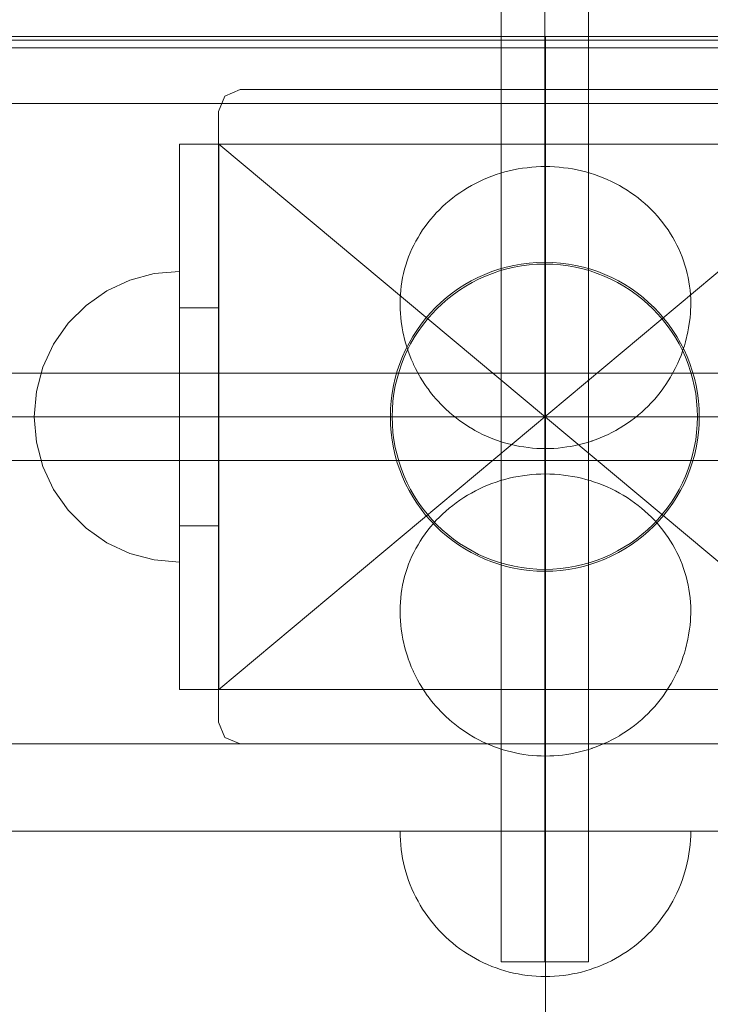
# Model space of a CAD drawing. Units: millimetres. Extents: x 92668 to 93958, y 24291 to 25986.
# Drawn here: x 93242 to 93337, y 24442 to 24577 of the extents above; entities that cross this region are included whole.
import ezdxf

# ---------------------------------------------------------------- set-up
doc = ezdxf.new("R2010")
doc.units = ezdxf.units.MM
doc.header["$MEASUREMENT"] = 0
doc.linetypes.add('Krawędzie ukryte', pattern=[170, 120, -50])
doc.linetypes.add('Kropki i Kreski', pattern=[360, 180, -90, 0, -90])
for name, color, linetype, lineweight in [('Konstrukcja - Stropy_Nr_pióra__89_Nr_pióra__7', 7, 'Continuous', 18), ('Konstrukcja - Ściany zew_Nr_pióra__27_Nr_pióra__7', 7, 'Continuous', 18), ('Wnętrze - Umeblowanie_Nr_pióra__1_Nr_pióra__7', 7, 'Continuous', 18), ('Wnętrze - Umeblowanie_Nr_pióra__24_Nr_pióra__7', 7, 'Continuous', 18)]:
    doc.layers.add(name, color=color, linetype=linetype, lineweight=lineweight)

msp = doc.modelspace()

# ---------------------------------------------------------------- linework, layer by layer
at = {"layer": 'Konstrukcja - Stropy_Nr_pióra__89_Nr_pióra__7', "linetype": 'Continuous', "flags": 128}
for points in [[(93314.04, 24574.54), (93071.41, 24574.54), (93066.24, 24573.69), (93061.31, 24572), (93056.76, 24569.53), (93052.74, 24566.36), (93049.37, 24562.58), (93046.74, 24558.31), (93044.95, 24553.68), (93044.04, 24548.82), (93044.04, 24547.78), (93044.04, 24317.32), (93044.95, 24312.47), (93046.74, 24307.83), (93047.1, 24307.09), (93049.69, 24302.88), (93053.02, 24299.15), (93056.99, 24296.02), (93061.48, 24293.58), (93066.34, 24291.92), (93071.45, 24291.07), (93314.04, 24291.07)], [(93314.04, 24575.07), (93071.45, 24575.07), (93066.34, 24574.22), (93061.48, 24572.56), (93056.99, 24570.12), (93053.02, 24566.99), (93049.69, 24563.26), (93047.1, 24559.05), (93046.74, 24558.31)], [(93314.04, 24575.07), (93314.04, 24574.54), (93314.04, 24573.51), (93314.04, 24572.25), (93314.04, 24570.55), (93314.04, 24568.41), (93314.04, 24565.83), (93314.04, 24295.18), (93314.04, 24292.86), (93314.04, 24291.5), (93314.04, 24291.07)], [(93314.04, 24575.07), (93556.63, 24575.07), (93561.73, 24574.22), (93566.6, 24572.56), (93571.09, 24570.12), (93575.05, 24566.99), (93578.38, 24563.26), (93580.97, 24559.05), (93581.33, 24558.31), (93583.13, 24553.68), (93584.04, 24548.82), (93584.04, 24547.78)], [(93314.04, 24575.07), (93314.04, 24574.54), (93314.04, 24573.51), (93314.04, 24572.25), (93314.04, 24570.55), (93314.04, 24568.41), (93314.04, 24565.83), (93314.04, 24295.18), (93314.04, 24292.86), (93314.04, 24291.5), (93314.04, 24291.07)], [(93314.04, 24574.54), (93556.66, 24574.54), (93561.83, 24573.69), (93566.76, 24572), (93571.31, 24569.53), (93575.33, 24566.36), (93578.71, 24562.58), (93581.33, 24558.31)], [(93314.04, 24573.51), (93071.41, 24573.51), (93066.24, 24572.65), (93061.31, 24570.96), (93056.76, 24568.5), (93052.74, 24565.33), (93049.37, 24561.55), (93046.74, 24557.28), (93044.95, 24552.64), (93044.04, 24547.78)], [(93314.04, 24573.51), (93556.66, 24573.51), (93561.83, 24572.65), (93566.76, 24570.96), (93571.31, 24568.5), (93575.33, 24565.33), (93578.71, 24561.55), (93581.33, 24557.28), (93583.13, 24552.64), (93584.04, 24547.78), (93584.04, 24317.32), (93583.13, 24312.47), (93581.33, 24307.83), (93580.97, 24307.09), (93578.38, 24302.88), (93575.05, 24299.15), (93571.09, 24296.02), (93566.6, 24293.58), (93561.73, 24291.92), (93556.63, 24291.07), (93314.04, 24291.07)], [(93314.04, 24295.18), (93071.94, 24295.18), (93067.8, 24295.86), (93063.85, 24297.21), (93060.21, 24299.19), (93056.99, 24301.73), (93054.29, 24304.75), (93052.19, 24308.17), (93050.75, 24311.88), (93050.02, 24315.77), (93050.02, 24545.24), (93050.75, 24549.13), (93052.19, 24552.84), (93054.29, 24556.26), (93056.99, 24559.29), (93060.21, 24561.82), (93063.85, 24563.8), (93067.8, 24565.15), (93071.94, 24565.83), (93314.04, 24565.83)], [(93314.04, 24295.18), (93556.14, 24295.18), (93560.28, 24295.86), (93564.22, 24297.21), (93567.86, 24299.19), (93571.08, 24301.73), (93573.78, 24304.75), (93575.88, 24308.17), (93577.32, 24311.88), (93578.05, 24315.77), (93578.05, 24545.24), (93577.32, 24549.13), (93575.88, 24552.84), (93573.78, 24556.26), (93571.08, 24559.29), (93567.86, 24561.82), (93564.22, 24563.8), (93560.28, 24565.15), (93556.14, 24565.83), (93314.04, 24565.83)]]:
    msp.add_lwpolyline(points, dxfattribs=at)
at = {"layer": 'Konstrukcja - Ściany zew_Nr_pióra__27_Nr_pióra__7', "linetype": 'Continuous', "flags": 128}
msp.add_lwpolyline([(93064.49, 24469.45), (93065.79, 24467.51), (93067.73, 24466.21), (93070.02, 24465.76), (93558.05, 24465.76), (93560.34, 24466.21), (93562.28, 24467.51), (93563.58, 24469.45), (93564.04, 24471.74), (93564.04, 24471.77), (93563.58, 24474.06), (93562.28, 24476), (93560.34, 24477.3), (93558.05, 24477.76), (93070.02, 24477.76), (93067.73, 24477.3), (93065.79, 24476), (93064.49, 24474.06), (93064.04, 24471.77), (93064.04, 24471.74)], close=True, dxfattribs=at)
at = {"layer": 'Wnętrze - Umeblowanie_Nr_pióra__1_Nr_pióra__7', "linetype": 'Continuous'}
for p, q in [((93307.96, 24447.76), (93307.96, 24597.76)), ((93319.96, 24597.76), (93319.96, 24447.76)), ((93263.68, 24537.76), (93263.68, 24560.25)), ((93263.68, 24560.25), (93269.09, 24560.25)), ((93263.7, 24485.26), (93263.7, 24560.25)), ((93263.7, 24560.25), (93364.23, 24560.25)), ((93269.09, 24537.76), (93269.09, 24560.25)), ((93308.46, 24556.43), (93307.86, 24556.25)), ((93309.06, 24556.58), (93308.46, 24556.43)), ((93309.67, 24556.72), (93309.06, 24556.58)), ((93310.29, 24556.84), (93309.67, 24556.72)), ((93310.91, 24556.94), (93310.29, 24556.84)), ((93311.53, 24557.02), (93310.91, 24556.94)), ((93312.16, 24557.09), (93311.53, 24557.02)), ((93312.78, 24557.13), (93312.16, 24557.09)), ((93313.41, 24557.16), (93312.78, 24557.13)), ((93314.04, 24557.17), (93313.41, 24557.16)), ((93314.67, 24557.16), (93314.04, 24557.17)), ((93315.29, 24557.13), (93314.67, 24557.16)), ((93315.92, 24557.09), (93315.29, 24557.13)), ((93316.54, 24557.02), (93315.92, 24557.09)), ((93317.17, 24556.94), (93316.54, 24557.02)), ((93317.78, 24556.84), (93317.17, 24556.94)), ((93318.4, 24556.72), (93317.78, 24556.84)), ((93319.01, 24556.58), (93318.4, 24556.72)), ((93319.62, 24556.43), (93319.01, 24556.58)), ((93320.22, 24556.25), (93319.62, 24556.43)), ((93304.96, 24555.12), (93304.4, 24554.85)), ((93305.52, 24555.38), (93304.96, 24555.12)), ((93306.09, 24555.63), (93305.52, 24555.38)), ((93306.67, 24555.85), (93306.09, 24555.63)), ((93307.26, 24556.06), (93306.67, 24555.85)), ((93307.86, 24556.25), (93307.26, 24556.06)), ((93320.81, 24556.06), (93320.22, 24556.25)), ((93321.4, 24555.85), (93320.81, 24556.06)), ((93321.98, 24555.63), (93321.4, 24555.85)), ((93322.55, 24555.38), (93321.98, 24555.63)), ((93323.12, 24555.12), (93322.55, 24555.38)), ((93323.67, 24554.85), (93323.12, 24555.12)), ((93302.8, 24553.92), (93302.28, 24553.58)), ((93303.32, 24554.25), (93302.8, 24553.92)), ((93303.86, 24554.55), (93303.32, 24554.25)), ((93304.4, 24554.85), (93303.86, 24554.55)), ((93324.22, 24554.55), (93323.67, 24554.85)), ((93324.75, 24554.25), (93324.22, 24554.55)), ((93325.28, 24553.92), (93324.75, 24554.25)), ((93325.79, 24553.58), (93325.28, 24553.92)), ((93300.81, 24552.48), (93300.35, 24552.08)), ((93301.29, 24552.86), (93300.81, 24552.48)), ((93301.78, 24553.23), (93301.29, 24552.86)), ((93302.28, 24553.58), (93301.78, 24553.23)), ((93326.3, 24553.23), (93325.79, 24553.58)), ((93326.79, 24552.86), (93326.3, 24553.23)), ((93327.26, 24552.48), (93326.79, 24552.86)), ((93327.73, 24552.08), (93327.26, 24552.48)), ((93299.46, 24551.24), (93299.03, 24550.81)), ((93299.9, 24551.67), (93299.46, 24551.24)), ((93300.35, 24552.08), (93299.9, 24551.67)), ((93328.18, 24551.67), (93327.73, 24552.08)), ((93328.62, 24551.24), (93328.18, 24551.67)), ((93329.04, 24550.81), (93328.62, 24551.24)), ((93298.23, 24549.9), (93297.86, 24549.42)), ((93298.63, 24550.36), (93298.23, 24549.9)), ((93299.03, 24550.81), (93298.63, 24550.36)), ((93329.45, 24550.36), (93329.04, 24550.81)), ((93329.84, 24549.9), (93329.45, 24550.36)), ((93330.22, 24549.42), (93329.84, 24549.9)), ((93297.15, 24548.45), (93296.82, 24547.94)), ((93297.5, 24548.94), (93297.15, 24548.45)), ((93297.86, 24549.42), (93297.5, 24548.94)), ((93330.58, 24548.94), (93330.22, 24549.42)), ((93330.92, 24548.45), (93330.58, 24548.94)), ((93331.25, 24547.94), (93330.92, 24548.45)), ((93296.22, 24546.91), (93295.94, 24546.38)), ((93296.51, 24547.43), (93296.22, 24546.91)), ((93296.82, 24547.94), (93296.51, 24547.43)), ((93331.56, 24547.43), (93331.25, 24547.94)), ((93331.86, 24546.91), (93331.56, 24547.43)), ((93332.13, 24546.38), (93331.86, 24546.91)), ((93295.68, 24545.84), (93295.44, 24545.3)), ((93295.94, 24546.38), (93295.68, 24545.84)), ((93332.39, 24545.84), (93332.13, 24546.38)), ((93332.63, 24545.3), (93332.39, 24545.84)), ((93295.02, 24544.19), (93294.83, 24543.62)), ((93295.22, 24544.74), (93295.02, 24544.19)), ((93295.44, 24545.3), (93295.22, 24544.74)), ((93332.85, 24544.74), (93332.63, 24545.3)), ((93333.06, 24544.19), (93332.85, 24544.74)), ((93333.24, 24543.62), (93333.06, 24544.19)), ((93260.22, 24542.45), (93263.7, 24542.76)), ((93260.22, 24542.45), (93263.7, 24542.76)), ((93263.7, 24542.76), (93263.7, 24542.45)), ((93263.7, 24542.76), (93263.7, 24542.45)), ((93294.67, 24543.05), (93294.52, 24542.48)), ((93294.83, 24543.62), (93294.67, 24543.05)), ((93333.41, 24543.05), (93333.24, 24543.62)), ((93333.56, 24542.48), (93333.41, 24543.05)), ((93253.7, 24540.08), (93256.86, 24541.55)), ((93253.7, 24540.08), (93256.86, 24541.55)), ((93256.86, 24541.55), (93260.22, 24542.45)), ((93256.86, 24541.55), (93260.22, 24542.45)), ((93263.7, 24542.45), (93263.7, 24541.55)), ((93263.7, 24542.45), (93263.7, 24541.55)), ((93263.7, 24541.55), (93263.7, 24540.08)), ((93263.7, 24541.55), (93263.7, 24540.08)), ((93294.39, 24541.9), (93294.28, 24541.32)), ((93294.52, 24542.48), (93294.39, 24541.9)), ((93333.68, 24541.9), (93333.56, 24542.48)), ((93333.79, 24541.32), (93333.68, 24541.9)), ((93250.84, 24538.08), (93253.7, 24540.08)), ((93250.84, 24538.08), (93253.7, 24540.08)), ((93263.7, 24540.08), (93263.7, 24538.08)), ((93263.7, 24540.08), (93263.7, 24538.08)), ((93294.13, 24540.15), (93294.08, 24539.56)), ((93294.19, 24540.73), (93294.13, 24540.15)), ((93294.28, 24541.32), (93294.19, 24540.73)), ((93333.88, 24540.73), (93333.79, 24541.32)), ((93333.95, 24540.15), (93333.88, 24540.73)), ((93334, 24539.56), (93333.95, 24540.15)), ((93294.05, 24538.97), (93294.04, 24538.38)), ((93294.08, 24539.56), (93294.05, 24538.97)), ((93334.03, 24538.97), (93334, 24539.56)), ((93334.04, 24538.38), (93334.03, 24538.97)), ((93248.37, 24535.61), (93250.84, 24538.08)), ((93248.37, 24535.61), (93250.84, 24538.08)), ((93269.09, 24537.76), (93263.68, 24537.76)), ((93263.68, 24507.76), (93263.68, 24537.76)), ((93263.7, 24538.08), (93263.7, 24535.61)), ((93263.7, 24538.08), (93263.7, 24535.61)), ((93269.09, 24507.76), (93269.09, 24537.76)), ((93294.04, 24538.38), (93294.05, 24537.79)), ((93294.06, 24537.57), (93294.05, 24537.79)), ((93294.06, 24537.57), (93294.09, 24536.98)), ((93333.99, 24536.98), (93334.02, 24537.57)), ((93334.02, 24537.57), (93334.03, 24537.79)), ((93334.03, 24537.79), (93334.04, 24538.38)), ((93294.09, 24536.98), (93294.14, 24536.4)), ((93294.14, 24536.4), (93294.2, 24535.81)), ((93333.87, 24535.81), (93333.94, 24536.4)), ((93333.94, 24536.4), (93333.99, 24536.98)), ((93246.37, 24532.76), (93248.37, 24535.61)), ((93246.37, 24532.76), (93248.37, 24535.61)), ((93263.7, 24535.61), (93263.7, 24532.76)), ((93263.7, 24535.61), (93263.7, 24532.76)), ((93294.23, 24535.6), (93294.2, 24535.81)), ((93294.23, 24535.6), (93294.32, 24535.01)), ((93294.32, 24535.01), (93294.43, 24534.43)), ((93333.64, 24534.43), (93333.75, 24535.01)), ((93333.75, 24535.01), (93333.84, 24535.6)), ((93333.84, 24535.6), (93333.87, 24535.81)), ((93294.43, 24534.43), (93294.56, 24533.86)), ((93294.61, 24533.65), (93294.56, 24533.86)), ((93294.61, 24533.65), (93294.75, 24533.08)), ((93333.32, 24533.08), (93333.47, 24533.65)), ((93333.47, 24533.65), (93333.52, 24533.86)), ((93333.52, 24533.86), (93333.64, 24534.43)), ((93244.9, 24529.6), (93246.37, 24532.76)), ((93244.9, 24529.6), (93246.37, 24532.76)), ((93263.7, 24532.76), (93263.7, 24529.6)), ((93263.7, 24532.76), (93263.7, 24529.6)), ((93294.75, 24533.08), (93294.92, 24532.51)), ((93294.92, 24532.51), (93295.1, 24531.95)), ((93295.17, 24531.76), (93295.1, 24531.95)), ((93332.91, 24531.76), (93332.97, 24531.95)), ((93332.97, 24531.95), (93333.16, 24532.51)), ((93333.16, 24532.51), (93333.32, 24533.08)), ((93295.17, 24531.76), (93295.37, 24531.2)), ((93295.37, 24531.2), (93295.59, 24530.66)), ((93295.59, 24530.66), (93295.83, 24530.12)), ((93332.25, 24530.12), (93332.49, 24530.66)), ((93332.49, 24530.66), (93332.71, 24531.2)), ((93332.71, 24531.2), (93332.91, 24531.76)), ((93244, 24526.23), (93244.9, 24529.6)), ((93244, 24526.23), (93244.9, 24529.6)), ((93263.7, 24529.6), (93263.7, 24526.23)), ((93263.7, 24529.6), (93263.7, 24526.23)), ((93295.91, 24529.94), (93295.83, 24530.12)), ((93295.91, 24529.94), (93296.16, 24529.4)), ((93296.16, 24529.4), (93296.44, 24528.88)), ((93331.64, 24528.88), (93331.91, 24529.4)), ((93331.91, 24529.4), (93332.17, 24529.94)), ((93332.17, 24529.94), (93332.25, 24530.12)), ((93238.96, 24528.76), (93388.96, 24528.76)), ((93296.44, 24528.88), (93296.73, 24528.37)), ((93296.82, 24528.2), (93296.73, 24528.37)), ((93296.82, 24528.2), (93297.13, 24527.7)), ((93330.95, 24527.7), (93331.25, 24528.2)), ((93331.25, 24528.2), (93331.35, 24528.37)), ((93331.35, 24528.37), (93331.64, 24528.88)), ((93297.13, 24527.7), (93297.45, 24527.2)), ((93297.45, 24527.2), (93297.79, 24526.72)), ((93297.89, 24526.58), (93297.79, 24526.72)), ((93297.89, 24526.58), (93298.25, 24526.11)), ((93329.83, 24526.11), (93330.18, 24526.58)), ((93330.18, 24526.58), (93330.29, 24526.72)), ((93330.29, 24526.72), (93330.62, 24527.2)), ((93330.62, 24527.2), (93330.95, 24527.7)), ((93243.7, 24522.76), (93244, 24526.23)), ((93243.7, 24522.76), (93244, 24526.23)), ((93263.7, 24526.23), (93263.7, 24522.76)), ((93263.7, 24526.23), (93263.7, 24522.76)), ((93298.25, 24526.11), (93298.61, 24525.64)), ((93298.61, 24525.64), (93299, 24525.19)), ((93299, 24525.19), (93299.4, 24524.76)), ((93328.68, 24524.76), (93329.08, 24525.19)), ((93329.08, 24525.19), (93329.46, 24525.64)), ((93329.46, 24525.64), (93329.83, 24526.11)), ((93299.51, 24524.64), (93299.4, 24524.76)), ((93299.51, 24524.64), (93299.92, 24524.22)), ((93299.92, 24524.22), (93300.34, 24523.81)), ((93300.34, 24523.81), (93300.78, 24523.41)), ((93327.3, 24523.41), (93327.74, 24523.81)), ((93327.74, 24523.81), (93328.16, 24524.22)), ((93328.16, 24524.22), (93328.57, 24524.64)), ((93328.57, 24524.64), (93328.68, 24524.76)), ((93243.7, 24522.76), (93244, 24519.28)), ((93243.7, 24522.76), (93244, 24519.28)), ((93263.7, 24522.76), (93263.7, 24519.28)), ((93263.7, 24522.76), (93263.7, 24519.28)), ((93300.78, 24523.41), (93301.23, 24523.02)), ((93301.34, 24522.93), (93301.23, 24523.02)), ((93301.34, 24522.93), (93301.79, 24522.56)), ((93301.79, 24522.56), (93302.27, 24522.21)), ((93325.81, 24522.21), (93326.28, 24522.56)), ((93326.28, 24522.56), (93326.74, 24522.93)), ((93326.74, 24522.93), (93326.85, 24523.02)), ((93326.85, 24523.02), (93327.3, 24523.41)), ((93302.27, 24522.21), (93302.75, 24521.87)), ((93302.75, 24521.87), (93303.24, 24521.54)), ((93303.24, 24521.54), (93303.75, 24521.23)), ((93303.85, 24521.17), (93303.75, 24521.23)), ((93303.85, 24521.17), (93304.35, 24520.88)), ((93323.72, 24520.88), (93324.23, 24521.17)), ((93324.23, 24521.17), (93324.33, 24521.23)), ((93324.33, 24521.23), (93324.83, 24521.54)), ((93324.83, 24521.54), (93325.33, 24521.87)), ((93325.33, 24521.87), (93325.81, 24522.21)), ((93304.35, 24520.88), (93304.87, 24520.6)), ((93304.87, 24520.6), (93305.4, 24520.34)), ((93305.4, 24520.34), (93305.94, 24520.09)), ((93305.94, 24520.09), (93306.48, 24519.86)), ((93306.48, 24519.86), (93307.04, 24519.65)), ((93321.04, 24519.65), (93321.59, 24519.86)), ((93321.59, 24519.86), (93322.14, 24520.09)), ((93322.14, 24520.09), (93322.67, 24520.34)), ((93322.67, 24520.34), (93323.2, 24520.6)), ((93323.2, 24520.6), (93323.72, 24520.88)), ((93244, 24519.28), (93244.9, 24515.91)), ((93244, 24519.28), (93244.9, 24515.91)), ((93263.7, 24519.28), (93263.7, 24515.91)), ((93263.7, 24519.28), (93263.7, 24515.91)), ((93307.04, 24519.65), (93307.59, 24519.45)), ((93307.66, 24519.42), (93307.59, 24519.45)), ((93307.66, 24519.42), (93308.22, 24519.24)), ((93308.22, 24519.24), (93308.79, 24519.08)), ((93308.79, 24519.08), (93309.36, 24518.93)), ((93309.36, 24518.93), (93309.93, 24518.8)), ((93309.93, 24518.8), (93310.51, 24518.69)), ((93310.51, 24518.69), (93311.09, 24518.6)), ((93311.09, 24518.6), (93311.68, 24518.52)), ((93311.68, 24518.52), (93312.27, 24518.46)), ((93312.27, 24518.46), (93312.86, 24518.41)), ((93312.86, 24518.41), (93313.45, 24518.39)), ((93313.45, 24518.39), (93314.04, 24518.38)), ((93314.04, 24518.38), (93314.63, 24518.39)), ((93314.63, 24518.39), (93315.22, 24518.41)), ((93315.22, 24518.41), (93315.81, 24518.46)), ((93315.81, 24518.46), (93316.4, 24518.52)), ((93316.4, 24518.52), (93316.98, 24518.6)), ((93316.98, 24518.6), (93317.56, 24518.69)), ((93317.56, 24518.69), (93318.14, 24518.8)), ((93318.14, 24518.8), (93318.72, 24518.93)), ((93318.72, 24518.93), (93319.29, 24519.08)), ((93319.29, 24519.08), (93319.85, 24519.24)), ((93319.85, 24519.24), (93320.41, 24519.42)), ((93320.41, 24519.42), (93320.48, 24519.45)), ((93320.48, 24519.45), (93321.04, 24519.65)), ((93388.96, 24516.76), (93238.96, 24516.76)), ((93244.9, 24515.91), (93246.37, 24512.76)), ((93244.9, 24515.91), (93246.37, 24512.76)), ((93263.7, 24515.91), (93263.7, 24512.76)), ((93263.7, 24515.91), (93263.7, 24512.76)), ((93309.67, 24514.43), (93309.06, 24514.3)), ((93310.29, 24514.55), (93309.67, 24514.43)), ((93310.91, 24514.65), (93310.29, 24514.55)), ((93311.53, 24514.74), (93310.91, 24514.65)), ((93312.16, 24514.8), (93311.53, 24514.74)), ((93312.78, 24514.85), (93312.16, 24514.8)), ((93313.41, 24514.88), (93312.78, 24514.85)), ((93314.04, 24514.89), (93313.41, 24514.88)), ((93314.67, 24514.88), (93314.04, 24514.89)), ((93315.29, 24514.85), (93314.67, 24514.88)), ((93315.92, 24514.8), (93315.29, 24514.85)), ((93316.54, 24514.74), (93315.92, 24514.8)), ((93317.17, 24514.65), (93316.54, 24514.74)), ((93317.78, 24514.55), (93317.17, 24514.65)), ((93318.4, 24514.43), (93317.78, 24514.55)), ((93319.01, 24514.3), (93318.4, 24514.43)), ((93305.52, 24513.1), (93304.96, 24512.84)), ((93306.09, 24513.34), (93305.52, 24513.1)), ((93306.67, 24513.57), (93306.09, 24513.34)), ((93307.26, 24513.77), (93306.67, 24513.57)), ((93307.86, 24513.97), (93307.26, 24513.77)), ((93308.46, 24514.14), (93307.86, 24513.97)), ((93309.06, 24514.3), (93308.46, 24514.14)), ((93319.62, 24514.14), (93319.01, 24514.3)), ((93320.22, 24513.97), (93319.62, 24514.14)), ((93320.81, 24513.77), (93320.22, 24513.97)), ((93321.4, 24513.57), (93320.81, 24513.77)), ((93321.98, 24513.34), (93321.4, 24513.57)), ((93322.55, 24513.1), (93321.98, 24513.34)), ((93323.12, 24512.84), (93322.55, 24513.1)), ((93246.37, 24512.76), (93248.37, 24509.9)), ((93246.37, 24512.76), (93248.37, 24509.9)), ((93263.7, 24512.76), (93263.7, 24509.9)), ((93263.7, 24512.76), (93263.7, 24509.9)), ((93302.8, 24511.64), (93302.28, 24511.3)), ((93303.32, 24511.96), (93302.8, 24511.64)), ((93303.86, 24512.27), (93303.32, 24511.96)), ((93304.4, 24512.56), (93303.86, 24512.27)), ((93304.96, 24512.84), (93304.4, 24512.56)), ((93323.67, 24512.56), (93323.12, 24512.84)), ((93324.22, 24512.27), (93323.67, 24512.56)), ((93324.75, 24511.96), (93324.22, 24512.27)), ((93325.28, 24511.64), (93324.75, 24511.96)), ((93325.79, 24511.3), (93325.28, 24511.64)), ((93301.29, 24510.57), (93300.81, 24510.19)), ((93301.78, 24510.94), (93301.29, 24510.57)), ((93302.28, 24511.3), (93301.78, 24510.94)), ((93326.3, 24510.94), (93325.79, 24511.3)), ((93326.79, 24510.57), (93326.3, 24510.94)), ((93327.26, 24510.19), (93326.79, 24510.57)), ((93248.37, 24509.9), (93250.84, 24507.43)), ((93248.37, 24509.9), (93250.84, 24507.43)), ((93263.7, 24509.9), (93263.7, 24507.43)), ((93263.7, 24509.9), (93263.7, 24507.43)), ((93299.46, 24508.96), (93299.03, 24508.52)), ((93299.9, 24509.38), (93299.46, 24508.96)), ((93300.35, 24509.79), (93299.9, 24509.38)), ((93300.81, 24510.19), (93300.35, 24509.79)), ((93327.73, 24509.79), (93327.26, 24510.19)), ((93328.18, 24509.38), (93327.73, 24509.79)), ((93328.62, 24508.96), (93328.18, 24509.38)), ((93329.04, 24508.52), (93328.62, 24508.96)), ((93269.09, 24507.76), (93263.68, 24507.76)), ((93263.68, 24485.26), (93263.68, 24507.76)), ((93269.09, 24485.26), (93269.09, 24507.76)), ((93298.23, 24507.61), (93297.86, 24507.14)), ((93298.63, 24508.07), (93298.23, 24507.61)), ((93299.03, 24508.52), (93298.63, 24508.07)), ((93329.45, 24508.07), (93329.04, 24508.52)), ((93329.84, 24507.61), (93329.45, 24508.07)), ((93330.22, 24507.14), (93329.84, 24507.61)), ((93250.84, 24507.43), (93253.7, 24505.43)), ((93250.84, 24507.43), (93253.7, 24505.43)), ((93263.7, 24507.43), (93263.7, 24505.43)), ((93263.7, 24507.43), (93263.7, 24505.43)), ((93297.5, 24506.66), (93297.15, 24506.16)), ((93297.86, 24507.14), (93297.5, 24506.66)), ((93330.58, 24506.66), (93330.22, 24507.14)), ((93330.92, 24506.16), (93330.58, 24506.66)), ((93253.7, 24505.43), (93256.86, 24503.96)), ((93253.7, 24505.43), (93256.86, 24503.96)), ((93263.7, 24505.43), (93263.7, 24503.96)), ((93263.7, 24505.43), (93263.7, 24503.96)), ((93296.51, 24505.15), (93296.22, 24504.62)), ((93296.82, 24505.66), (93296.51, 24505.15)), ((93297.15, 24506.16), (93296.82, 24505.66)), ((93331.25, 24505.66), (93330.92, 24506.16)), ((93331.56, 24505.15), (93331.25, 24505.66)), ((93331.86, 24504.62), (93331.56, 24505.15)), ((93256.86, 24503.96), (93260.22, 24503.06)), ((93256.86, 24503.96), (93260.22, 24503.06)), ((93263.7, 24503.96), (93263.7, 24503.06)), ((93263.7, 24503.96), (93263.7, 24503.06)), ((93295.68, 24503.56), (93295.44, 24503.01)), ((93295.94, 24504.09), (93295.68, 24503.56)), ((93296.22, 24504.62), (93295.94, 24504.09)), ((93332.13, 24504.09), (93331.86, 24504.62)), ((93332.39, 24503.56), (93332.13, 24504.09)), ((93332.63, 24503.01), (93332.39, 24503.56)), ((93260.22, 24503.06), (93263.7, 24502.76)), ((93260.22, 24503.06), (93263.7, 24502.76)), ((93263.7, 24503.06), (93263.7, 24502.76)), ((93263.7, 24503.06), (93263.7, 24502.76)), ((93295.22, 24502.46), (93295.02, 24501.9)), ((93295.44, 24503.01), (93295.22, 24502.46)), ((93332.85, 24502.46), (93332.63, 24503.01)), ((93333.06, 24501.9), (93332.85, 24502.46)), ((93294.67, 24500.77), (93294.52, 24500.19)), ((93294.83, 24501.34), (93294.67, 24500.77)), ((93295.02, 24501.9), (93294.83, 24501.34)), ((93333.24, 24501.34), (93333.06, 24501.9)), ((93333.41, 24500.77), (93333.24, 24501.34)), ((93333.56, 24500.19), (93333.41, 24500.77)), ((93294.39, 24499.61), (93294.28, 24499.03)), ((93294.52, 24500.19), (93294.39, 24499.61)), ((93333.68, 24499.61), (93333.56, 24500.19)), ((93333.79, 24499.03), (93333.68, 24499.61)), ((93294.19, 24498.45), (93294.13, 24497.86)), ((93294.28, 24499.03), (93294.19, 24498.45)), ((93333.88, 24498.45), (93333.79, 24499.03)), ((93333.95, 24497.86), (93333.88, 24498.45)), ((93294.08, 24497.27), (93294.05, 24496.68)), ((93294.13, 24497.86), (93294.08, 24497.27)), ((93334, 24497.27), (93333.95, 24497.86)), ((93334.03, 24496.68), (93334, 24497.27)), ((93294.05, 24496.68), (93294.04, 24496.09)), ((93294.04, 24496.09), (93294.05, 24495.5)), ((93294.06, 24495.29), (93294.05, 24495.5)), ((93334.02, 24495.29), (93334.03, 24495.5)), ((93334.04, 24496.09), (93334.03, 24496.68)), ((93334.03, 24495.5), (93334.04, 24496.09)), ((93294.06, 24495.29), (93294.09, 24494.7)), ((93294.09, 24494.7), (93294.14, 24494.11)), ((93294.14, 24494.11), (93294.2, 24493.52)), ((93333.87, 24493.52), (93333.94, 24494.11)), ((93333.94, 24494.11), (93333.99, 24494.7)), ((93333.99, 24494.7), (93334.02, 24495.29)), ((93294.23, 24493.31), (93294.2, 24493.52)), ((93294.23, 24493.31), (93294.32, 24492.73)), ((93294.32, 24492.73), (93294.43, 24492.15)), ((93333.64, 24492.15), (93333.75, 24492.73)), ((93333.75, 24492.73), (93333.84, 24493.31)), ((93333.84, 24493.31), (93333.87, 24493.52)), ((93294.43, 24492.15), (93294.56, 24491.57)), ((93294.61, 24491.37), (93294.56, 24491.57)), ((93294.61, 24491.37), (93294.75, 24490.79)), ((93333.32, 24490.79), (93333.47, 24491.37)), ((93333.47, 24491.37), (93333.52, 24491.57)), ((93333.52, 24491.57), (93333.64, 24492.15)), ((93294.75, 24490.79), (93294.92, 24490.23)), ((93294.92, 24490.23), (93295.1, 24489.67)), ((93332.97, 24489.67), (93333.16, 24490.23)), ((93333.16, 24490.23), (93333.32, 24490.79)), ((93295.17, 24489.47), (93295.1, 24489.67)), ((93295.17, 24489.47), (93295.37, 24488.92)), ((93295.37, 24488.92), (93295.59, 24488.37)), ((93332.49, 24488.37), (93332.71, 24488.92)), ((93332.71, 24488.92), (93332.91, 24489.47)), ((93332.91, 24489.47), (93332.97, 24489.67)), ((93295.59, 24488.37), (93295.83, 24487.83)), ((93295.91, 24487.65), (93295.83, 24487.83)), ((93295.91, 24487.65), (93296.16, 24487.12)), ((93331.91, 24487.12), (93332.17, 24487.65)), ((93332.17, 24487.65), (93332.25, 24487.83)), ((93332.25, 24487.83), (93332.49, 24488.37)), ((93296.16, 24487.12), (93296.44, 24486.59)), ((93296.44, 24486.59), (93296.73, 24486.08)), ((93296.82, 24485.92), (93296.73, 24486.08)), ((93296.82, 24485.92), (93297.13, 24485.41)), ((93330.95, 24485.41), (93331.25, 24485.92)), ((93331.25, 24485.92), (93331.35, 24486.08)), ((93331.35, 24486.08), (93331.64, 24486.59)), ((93331.64, 24486.59), (93331.91, 24487.12)), ((93269.09, 24485.26), (93263.68, 24485.26)), ((93364.23, 24485.26), (93263.7, 24485.26)), ((93297.13, 24485.41), (93297.45, 24484.92)), ((93297.45, 24484.92), (93297.79, 24484.43)), ((93330.29, 24484.43), (93330.62, 24484.92)), ((93330.62, 24484.92), (93330.95, 24485.41)), ((93297.89, 24484.29), (93297.79, 24484.43)), ((93297.89, 24484.29), (93298.25, 24483.82)), ((93298.25, 24483.82), (93298.61, 24483.36)), ((93298.61, 24483.36), (93299, 24482.91)), ((93329.08, 24482.91), (93329.46, 24483.36)), ((93329.46, 24483.36), (93329.83, 24483.82)), ((93329.83, 24483.82), (93330.18, 24484.29)), ((93330.18, 24484.29), (93330.29, 24484.43)), ((93299, 24482.91), (93299.4, 24482.47)), ((93299.51, 24482.35), (93299.4, 24482.47)), ((93299.51, 24482.35), (93299.92, 24481.93)), ((93299.92, 24481.93), (93300.34, 24481.52)), ((93327.74, 24481.52), (93328.16, 24481.93)), ((93328.16, 24481.93), (93328.57, 24482.35)), ((93328.57, 24482.35), (93328.68, 24482.47)), ((93328.68, 24482.47), (93329.08, 24482.91)), ((93300.34, 24481.52), (93300.78, 24481.12)), ((93300.78, 24481.12), (93301.23, 24480.74)), ((93301.34, 24480.65), (93301.23, 24480.74)), ((93301.34, 24480.65), (93301.79, 24480.28)), ((93326.28, 24480.28), (93326.74, 24480.65)), ((93326.74, 24480.65), (93326.85, 24480.74)), ((93326.85, 24480.74), (93327.3, 24481.12)), ((93327.3, 24481.12), (93327.74, 24481.52)), ((93301.79, 24480.28), (93302.27, 24479.92)), ((93302.27, 24479.92), (93302.75, 24479.58)), ((93302.75, 24479.58), (93303.24, 24479.26)), ((93303.24, 24479.26), (93303.75, 24478.95)), ((93324.33, 24478.95), (93324.83, 24479.26)), ((93324.83, 24479.26), (93325.33, 24479.58)), ((93325.33, 24479.58), (93325.81, 24479.92)), ((93325.81, 24479.92), (93326.28, 24480.28)), ((93303.85, 24478.89), (93303.75, 24478.95)), ((93303.85, 24478.89), (93304.35, 24478.59)), ((93304.35, 24478.59), (93304.87, 24478.31)), ((93304.87, 24478.31), (93305.4, 24478.05)), ((93305.4, 24478.05), (93305.94, 24477.81)), ((93305.94, 24477.81), (93306.48, 24477.57)), ((93321.59, 24477.57), (93322.14, 24477.81)), ((93322.14, 24477.81), (93322.67, 24478.05)), ((93322.67, 24478.05), (93323.2, 24478.31)), ((93323.2, 24478.31), (93323.72, 24478.59)), ((93323.72, 24478.59), (93324.23, 24478.89)), ((93324.23, 24478.89), (93324.33, 24478.95)), ((93306.48, 24477.57), (93307.04, 24477.36)), ((93307.04, 24477.36), (93307.59, 24477.16)), ((93307.66, 24477.14), (93307.59, 24477.16)), ((93307.66, 24477.14), (93308.22, 24476.96)), ((93308.22, 24476.96), (93308.79, 24476.79)), ((93308.79, 24476.79), (93309.36, 24476.65)), ((93309.36, 24476.65), (93309.93, 24476.52)), ((93309.93, 24476.52), (93310.51, 24476.41)), ((93310.51, 24476.41), (93311.09, 24476.31)), ((93316.98, 24476.31), (93317.56, 24476.41)), ((93317.56, 24476.41), (93318.14, 24476.52)), ((93318.14, 24476.52), (93318.72, 24476.65)), ((93318.72, 24476.65), (93319.29, 24476.79)), ((93319.29, 24476.79), (93319.85, 24476.96)), ((93319.85, 24476.96), (93320.41, 24477.14)), ((93320.41, 24477.14), (93320.48, 24477.16)), ((93320.48, 24477.16), (93321.04, 24477.36)), ((93321.04, 24477.36), (93321.59, 24477.57)), ((93311.09, 24476.31), (93311.68, 24476.23)), ((93311.68, 24476.23), (93312.27, 24476.17)), ((93312.27, 24476.17), (93312.86, 24476.13)), ((93312.86, 24476.13), (93313.45, 24476.1)), ((93313.45, 24476.1), (93314.04, 24476.09)), ((93314.04, 24476.09), (93314.63, 24476.1)), ((93314.63, 24476.1), (93315.22, 24476.13)), ((93315.22, 24476.13), (93315.81, 24476.17)), ((93315.81, 24476.17), (93316.4, 24476.23)), ((93316.4, 24476.23), (93316.98, 24476.31)), ((93294.05, 24465.13), (93294.04, 24465.76)), ((93294.05, 24465.13), (93294.04, 24465.76)), ((93294.08, 24465.76), (93294.05, 24465.76)), ((93294.05, 24465.76), (93294.08, 24465.76)), ((93294.13, 24465.76), (93294.08, 24465.76)), ((93294.08, 24465.76), (93294.13, 24465.76)), ((93294.19, 24465.76), (93294.13, 24465.76)), ((93294.13, 24465.76), (93294.19, 24465.76)), ((93294.28, 24465.76), (93294.19, 24465.76)), ((93294.19, 24465.76), (93294.28, 24465.76)), ((93294.39, 24465.76), (93294.28, 24465.76)), ((93294.28, 24465.76), (93294.39, 24465.76)), ((93294.52, 24465.76), (93294.39, 24465.76)), ((93294.39, 24465.76), (93294.52, 24465.76)), ((93294.67, 24465.76), (93294.52, 24465.76)), ((93294.52, 24465.76), (93294.67, 24465.76)), ((93294.83, 24465.76), (93294.67, 24465.76)), ((93294.67, 24465.76), (93294.83, 24465.76)), ((93295.02, 24465.76), (93294.83, 24465.76)), ((93294.83, 24465.76), (93295.02, 24465.76)), ((93295.22, 24465.76), (93295.02, 24465.76)), ((93295.02, 24465.76), (93295.22, 24465.76)), ((93295.44, 24465.76), (93295.22, 24465.76)), ((93295.22, 24465.76), (93295.44, 24465.76)), ((93295.68, 24465.76), (93295.44, 24465.76)), ((93295.44, 24465.76), (93295.68, 24465.76)), ((93295.94, 24465.76), (93295.68, 24465.76)), ((93295.68, 24465.76), (93295.94, 24465.76)), ((93296.22, 24465.76), (93295.94, 24465.76)), ((93295.94, 24465.76), (93296.22, 24465.76)), ((93296.51, 24465.76), (93296.22, 24465.76)), ((93296.22, 24465.76), (93296.51, 24465.76)), ((93296.82, 24465.76), (93296.51, 24465.76)), ((93296.51, 24465.76), (93296.82, 24465.76)), ((93297.15, 24465.76), (93296.82, 24465.76)), ((93296.82, 24465.76), (93297.15, 24465.76)), ((93297.5, 24465.76), (93297.15, 24465.76)), ((93297.15, 24465.76), (93297.5, 24465.76)), ((93297.86, 24465.76), (93297.5, 24465.76)), ((93297.5, 24465.76), (93297.86, 24465.76)), ((93298.23, 24465.76), (93297.86, 24465.76)), ((93297.86, 24465.76), (93298.23, 24465.76)), ((93298.63, 24465.76), (93298.23, 24465.76)), ((93298.23, 24465.76), (93298.63, 24465.76)), ((93299.03, 24465.76), (93298.63, 24465.76)), ((93298.63, 24465.76), (93299.03, 24465.76)), ((93299.46, 24465.76), (93299.03, 24465.76)), ((93299.03, 24465.76), (93299.46, 24465.76)), ((93299.9, 24465.76), (93299.46, 24465.76)), ((93299.46, 24465.76), (93299.9, 24465.76)), ((93300.35, 24465.76), (93299.9, 24465.76)), ((93299.9, 24465.76), (93300.35, 24465.76)), ((93300.81, 24465.76), (93300.35, 24465.76)), ((93300.35, 24465.76), (93300.81, 24465.76)), ((93301.29, 24465.76), (93300.81, 24465.76)), ((93300.81, 24465.76), (93301.29, 24465.76)), ((93301.78, 24465.76), (93301.29, 24465.76)), ((93301.29, 24465.76), (93301.78, 24465.76)), ((93302.28, 24465.76), (93301.78, 24465.76)), ((93301.78, 24465.76), (93302.28, 24465.76)), ((93302.8, 24465.76), (93302.28, 24465.76)), ((93302.28, 24465.76), (93302.8, 24465.76)), ((93303.32, 24465.76), (93302.8, 24465.76)), ((93302.8, 24465.76), (93303.32, 24465.76)), ((93303.86, 24465.76), (93303.32, 24465.76)), ((93303.32, 24465.76), (93303.86, 24465.76)), ((93304.4, 24465.76), (93303.86, 24465.76)), ((93303.86, 24465.76), (93304.4, 24465.76)), ((93304.96, 24465.76), (93304.4, 24465.76)), ((93304.4, 24465.76), (93304.96, 24465.76)), ((93305.52, 24465.76), (93304.96, 24465.76)), ((93304.96, 24465.76), (93305.52, 24465.76)), ((93306.09, 24465.76), (93305.52, 24465.76)), ((93305.52, 24465.76), (93306.09, 24465.76)), ((93306.67, 24465.76), (93306.09, 24465.76)), ((93306.09, 24465.76), (93306.67, 24465.76)), ((93307.26, 24465.76), (93306.67, 24465.76)), ((93306.67, 24465.76), (93307.26, 24465.76)), ((93307.86, 24465.76), (93307.26, 24465.76)), ((93307.26, 24465.76), (93307.86, 24465.76)), ((93308.46, 24465.76), (93307.86, 24465.76)), ((93307.86, 24465.76), (93308.46, 24465.76)), ((93309.06, 24465.76), (93308.46, 24465.76)), ((93308.46, 24465.76), (93309.06, 24465.76)), ((93309.67, 24465.76), (93309.06, 24465.76)), ((93309.06, 24465.76), (93309.67, 24465.76)), ((93310.29, 24465.76), (93309.67, 24465.76)), ((93309.67, 24465.76), (93310.29, 24465.76)), ((93310.91, 24465.76), (93310.29, 24465.76)), ((93310.29, 24465.76), (93310.91, 24465.76)), ((93311.53, 24465.76), (93310.91, 24465.76)), ((93310.91, 24465.76), (93311.53, 24465.76)), ((93312.16, 24465.76), (93311.53, 24465.76)), ((93311.53, 24465.76), (93312.16, 24465.76)), ((93312.78, 24465.76), (93312.16, 24465.76)), ((93312.16, 24465.76), (93312.78, 24465.76)), ((93313.41, 24465.76), (93312.78, 24465.76)), ((93312.78, 24465.76), (93313.41, 24465.76)), ((93314.04, 24465.76), (93313.41, 24465.76)), ((93313.41, 24465.76), (93314.04, 24465.76)), ((93314.67, 24465.76), (93314.04, 24465.76)), ((93314.04, 24465.76), (93314.67, 24465.76)), ((93315.29, 24465.76), (93314.67, 24465.76)), ((93314.67, 24465.76), (93315.29, 24465.76)), ((93315.92, 24465.76), (93315.29, 24465.76)), ((93315.29, 24465.76), (93315.92, 24465.76)), ((93316.54, 24465.76), (93315.92, 24465.76)), ((93315.92, 24465.76), (93316.54, 24465.76)), ((93317.17, 24465.76), (93316.54, 24465.76)), ((93316.54, 24465.76), (93317.17, 24465.76)), ((93317.78, 24465.76), (93317.17, 24465.76)), ((93317.17, 24465.76), (93317.78, 24465.76)), ((93318.4, 24465.76), (93317.78, 24465.76)), ((93317.78, 24465.76), (93318.4, 24465.76)), ((93319.01, 24465.76), (93318.4, 24465.76)), ((93318.4, 24465.76), (93319.01, 24465.76)), ((93319.62, 24465.76), (93319.01, 24465.76)), ((93319.01, 24465.76), (93319.62, 24465.76)), ((93320.22, 24465.76), (93319.62, 24465.76)), ((93319.62, 24465.76), (93320.22, 24465.76)), ((93320.81, 24465.76), (93320.22, 24465.76)), ((93320.22, 24465.76), (93320.81, 24465.76)), ((93321.4, 24465.76), (93320.81, 24465.76)), ((93320.81, 24465.76), (93321.4, 24465.76)), ((93321.98, 24465.76), (93321.4, 24465.76)), ((93321.4, 24465.76), (93321.98, 24465.76)), ((93322.55, 24465.76), (93321.98, 24465.76)), ((93321.98, 24465.76), (93322.55, 24465.76)), ((93323.12, 24465.76), (93322.55, 24465.76)), ((93322.55, 24465.76), (93323.12, 24465.76)), ((93323.67, 24465.76), (93323.12, 24465.76)), ((93323.12, 24465.76), (93323.67, 24465.76)), ((93324.22, 24465.76), (93323.67, 24465.76)), ((93323.67, 24465.76), (93324.22, 24465.76)), ((93324.75, 24465.76), (93324.22, 24465.76)), ((93324.22, 24465.76), (93324.75, 24465.76)), ((93325.28, 24465.76), (93324.75, 24465.76)), ((93324.75, 24465.76), (93325.28, 24465.76)), ((93325.79, 24465.76), (93325.28, 24465.76)), ((93325.28, 24465.76), (93325.79, 24465.76)), ((93326.3, 24465.76), (93325.79, 24465.76)), ((93325.79, 24465.76), (93326.3, 24465.76)), ((93326.79, 24465.76), (93326.3, 24465.76)), ((93326.3, 24465.76), (93326.79, 24465.76)), ((93327.26, 24465.76), (93326.79, 24465.76)), ((93326.79, 24465.76), (93327.26, 24465.76)), ((93327.73, 24465.76), (93327.26, 24465.76)), ((93327.26, 24465.76), (93327.73, 24465.76)), ((93328.18, 24465.76), (93327.73, 24465.76)), ((93327.73, 24465.76), (93328.18, 24465.76)), ((93328.62, 24465.76), (93328.18, 24465.76)), ((93328.18, 24465.76), (93328.62, 24465.76)), ((93329.04, 24465.76), (93328.62, 24465.76)), ((93328.62, 24465.76), (93329.04, 24465.76)), ((93329.45, 24465.76), (93329.04, 24465.76)), ((93329.04, 24465.76), (93329.45, 24465.76)), ((93329.84, 24465.76), (93329.45, 24465.76)), ((93329.45, 24465.76), (93329.84, 24465.76)), ((93330.22, 24465.76), (93329.84, 24465.76)), ((93329.84, 24465.76), (93330.22, 24465.76)), ((93330.58, 24465.76), (93330.22, 24465.76)), ((93330.22, 24465.76), (93330.58, 24465.76)), ((93330.92, 24465.76), (93330.58, 24465.76)), ((93330.58, 24465.76), (93330.92, 24465.76)), ((93331.25, 24465.76), (93330.92, 24465.76)), ((93330.92, 24465.76), (93331.25, 24465.76)), ((93331.56, 24465.76), (93331.25, 24465.76)), ((93331.25, 24465.76), (93331.56, 24465.76)), ((93331.86, 24465.76), (93331.56, 24465.76)), ((93331.56, 24465.76), (93331.86, 24465.76)), ((93332.13, 24465.76), (93331.86, 24465.76)), ((93331.86, 24465.76), (93332.13, 24465.76)), ((93332.39, 24465.76), (93332.13, 24465.76)), ((93332.13, 24465.76), (93332.39, 24465.76)), ((93332.63, 24465.76), (93332.39, 24465.76)), ((93332.39, 24465.76), (93332.63, 24465.76)), ((93332.85, 24465.76), (93332.63, 24465.76)), ((93332.63, 24465.76), (93332.85, 24465.76)), ((93333.06, 24465.76), (93332.85, 24465.76)), ((93332.85, 24465.76), (93333.06, 24465.76)), ((93333.24, 24465.76), (93333.06, 24465.76)), ((93333.06, 24465.76), (93333.24, 24465.76)), ((93333.41, 24465.76), (93333.24, 24465.76)), ((93333.24, 24465.76), (93333.41, 24465.76)), ((93333.56, 24465.76), (93333.41, 24465.76)), ((93333.41, 24465.76), (93333.56, 24465.76)), ((93333.68, 24465.76), (93333.56, 24465.76)), ((93333.56, 24465.76), (93333.68, 24465.76)), ((93333.79, 24465.76), (93333.68, 24465.76)), ((93333.68, 24465.76), (93333.79, 24465.76)), ((93333.88, 24465.76), (93333.79, 24465.76)), ((93333.79, 24465.76), (93333.88, 24465.76)), ((93333.95, 24465.76), (93333.88, 24465.76)), ((93333.88, 24465.76), (93333.95, 24465.76)), ((93334, 24465.76), (93333.95, 24465.76)), ((93333.95, 24465.76), (93334, 24465.76)), ((93334.03, 24465.76), (93334, 24465.76)), ((93334, 24465.76), (93334.03, 24465.76)), ((93334.03, 24465.13), (93334.04, 24465.76)), ((93334.03, 24465.13), (93334.04, 24465.76)), ((93294.08, 24464.5), (93294.05, 24465.13)), ((93294.08, 24464.5), (93294.05, 24465.13)), ((93294.13, 24463.87), (93294.08, 24464.5)), ((93294.13, 24463.87), (93294.08, 24464.5)), ((93333.95, 24463.87), (93334, 24464.5)), ((93333.95, 24463.87), (93334, 24464.5)), ((93334, 24464.5), (93334.03, 24465.13)), ((93334, 24464.5), (93334.03, 24465.13)), ((93294.19, 24463.25), (93294.13, 24463.87)), ((93294.19, 24463.25), (93294.13, 24463.87)), ((93294.28, 24462.63), (93294.19, 24463.25)), ((93294.28, 24462.63), (93294.19, 24463.25)), ((93333.79, 24462.63), (93333.88, 24463.25)), ((93333.79, 24462.63), (93333.88, 24463.25)), ((93333.88, 24463.25), (93333.95, 24463.87)), ((93333.88, 24463.25), (93333.95, 24463.87)), ((93294.39, 24462.01), (93294.28, 24462.63)), ((93294.39, 24462.01), (93294.28, 24462.63)), ((93294.52, 24461.39), (93294.39, 24462.01)), ((93294.52, 24461.39), (93294.39, 24462.01)), ((93333.56, 24461.39), (93333.68, 24462.01)), ((93333.56, 24461.39), (93333.68, 24462.01)), ((93333.68, 24462.01), (93333.79, 24462.63)), ((93333.68, 24462.01), (93333.79, 24462.63)), ((93294.67, 24460.78), (93294.52, 24461.39)), ((93294.67, 24460.78), (93294.52, 24461.39)), ((93294.83, 24460.18), (93294.67, 24460.78)), ((93294.83, 24460.18), (93294.67, 24460.78)), ((93295.02, 24459.57), (93294.83, 24460.18)), ((93295.02, 24459.57), (93294.83, 24460.18)), ((93333.06, 24459.57), (93333.24, 24460.18)), ((93333.06, 24459.57), (93333.24, 24460.18)), ((93333.24, 24460.18), (93333.41, 24460.78)), ((93333.24, 24460.18), (93333.41, 24460.78)), ((93333.41, 24460.78), (93333.56, 24461.39)), ((93333.41, 24460.78), (93333.56, 24461.39)), ((93295.22, 24458.98), (93295.02, 24459.57)), ((93295.22, 24458.98), (93295.02, 24459.57)), ((93295.44, 24458.39), (93295.22, 24458.98)), ((93295.44, 24458.39), (93295.22, 24458.98)), ((93332.63, 24458.39), (93332.85, 24458.98)), ((93332.63, 24458.39), (93332.85, 24458.98)), ((93332.85, 24458.98), (93333.06, 24459.57)), ((93332.85, 24458.98), (93333.06, 24459.57)), ((93295.68, 24457.81), (93295.44, 24458.39)), ((93295.68, 24457.81), (93295.44, 24458.39)), ((93295.94, 24457.24), (93295.68, 24457.81)), ((93295.94, 24457.24), (93295.68, 24457.81)), ((93332.13, 24457.24), (93332.39, 24457.81)), ((93332.13, 24457.24), (93332.39, 24457.81)), ((93332.39, 24457.81), (93332.63, 24458.39)), ((93332.39, 24457.81), (93332.63, 24458.39)), ((93296.22, 24456.68), (93295.94, 24457.24)), ((93296.22, 24456.68), (93295.94, 24457.24)), ((93296.51, 24456.12), (93296.22, 24456.68)), ((93296.51, 24456.12), (93296.22, 24456.68)), ((93296.82, 24455.57), (93296.51, 24456.12)), ((93296.82, 24455.57), (93296.51, 24456.12)), ((93331.25, 24455.57), (93331.56, 24456.12)), ((93331.25, 24455.57), (93331.56, 24456.12)), ((93331.56, 24456.12), (93331.86, 24456.68)), ((93331.56, 24456.12), (93331.86, 24456.68)), ((93331.86, 24456.68), (93332.13, 24457.24)), ((93331.86, 24456.68), (93332.13, 24457.24)), ((93297.15, 24455.04), (93296.82, 24455.57)), ((93297.15, 24455.04), (93296.82, 24455.57)), ((93297.5, 24454.51), (93297.15, 24455.04)), ((93297.5, 24454.51), (93297.15, 24455.04)), ((93330.58, 24454.51), (93330.92, 24455.04)), ((93330.58, 24454.51), (93330.92, 24455.04)), ((93330.92, 24455.04), (93331.25, 24455.57)), ((93330.92, 24455.04), (93331.25, 24455.57)), ((93297.86, 24454), (93297.5, 24454.51)), ((93297.86, 24454), (93297.5, 24454.51)), ((93298.23, 24453.5), (93297.86, 24454)), ((93298.23, 24453.5), (93297.86, 24454)), ((93298.63, 24453.01), (93298.23, 24453.5)), ((93298.63, 24453.01), (93298.23, 24453.5)), ((93329.45, 24453.01), (93329.84, 24453.5)), ((93329.45, 24453.01), (93329.84, 24453.5)), ((93329.84, 24453.5), (93330.22, 24454)), ((93329.84, 24453.5), (93330.22, 24454)), ((93330.22, 24454), (93330.58, 24454.51)), ((93330.22, 24454), (93330.58, 24454.51)), ((93299.03, 24452.53), (93298.63, 24453.01)), ((93299.03, 24452.53), (93298.63, 24453.01)), ((93299.46, 24452.06), (93299.03, 24452.53)), ((93299.46, 24452.06), (93299.03, 24452.53)), ((93299.9, 24451.61), (93299.46, 24452.06)), ((93299.9, 24451.61), (93299.46, 24452.06)), ((93328.18, 24451.61), (93328.62, 24452.06)), ((93328.18, 24451.61), (93328.62, 24452.06)), ((93328.62, 24452.06), (93329.04, 24452.53)), ((93328.62, 24452.06), (93329.04, 24452.53)), ((93329.04, 24452.53), (93329.45, 24453.01)), ((93329.04, 24452.53), (93329.45, 24453.01)), ((93300.35, 24451.18), (93299.9, 24451.61)), ((93300.35, 24451.18), (93299.9, 24451.61)), ((93300.81, 24450.75), (93300.35, 24451.18)), ((93300.81, 24450.75), (93300.35, 24451.18)), ((93301.29, 24450.34), (93300.81, 24450.75)), ((93301.29, 24450.34), (93300.81, 24450.75)), ((93326.79, 24450.34), (93327.26, 24450.75)), ((93326.79, 24450.34), (93327.26, 24450.75)), ((93327.26, 24450.75), (93327.73, 24451.18)), ((93327.26, 24450.75), (93327.73, 24451.18)), ((93327.73, 24451.18), (93328.18, 24451.61)), ((93327.73, 24451.18), (93328.18, 24451.61)), ((93301.78, 24449.95), (93301.29, 24450.34)), ((93301.78, 24449.95), (93301.29, 24450.34)), ((93302.28, 24449.57), (93301.78, 24449.95)), ((93302.28, 24449.57), (93301.78, 24449.95)), ((93302.8, 24449.21), (93302.28, 24449.57)), ((93302.8, 24449.21), (93302.28, 24449.57)), ((93325.28, 24449.21), (93325.79, 24449.57)), ((93325.28, 24449.21), (93325.79, 24449.57)), ((93325.79, 24449.57), (93326.3, 24449.95)), ((93325.79, 24449.57), (93326.3, 24449.95)), ((93326.3, 24449.95), (93326.79, 24450.34)), ((93326.3, 24449.95), (93326.79, 24450.34)), ((93303.32, 24448.87), (93302.8, 24449.21)), ((93303.32, 24448.87), (93302.8, 24449.21)), ((93303.86, 24448.54), (93303.32, 24448.87)), ((93303.86, 24448.54), (93303.32, 24448.87)), ((93304.4, 24448.23), (93303.86, 24448.54)), ((93304.4, 24448.23), (93303.86, 24448.54)), ((93304.96, 24447.94), (93304.4, 24448.23)), ((93304.96, 24447.94), (93304.4, 24448.23)), ((93323.12, 24447.94), (93323.67, 24448.23)), ((93323.12, 24447.94), (93323.67, 24448.23)), ((93323.67, 24448.23), (93324.22, 24448.54)), ((93323.67, 24448.23), (93324.22, 24448.54)), ((93324.22, 24448.54), (93324.75, 24448.87)), ((93324.22, 24448.54), (93324.75, 24448.87)), ((93324.75, 24448.87), (93325.28, 24449.21)), ((93324.75, 24448.87), (93325.28, 24449.21)), ((93305.52, 24447.66), (93304.96, 24447.94)), ((93305.52, 24447.66), (93304.96, 24447.94)), ((93306.09, 24447.4), (93305.52, 24447.66)), ((93306.09, 24447.4), (93305.52, 24447.66)), ((93306.67, 24447.16), (93306.09, 24447.4)), ((93306.67, 24447.16), (93306.09, 24447.4)), ((93307.26, 24446.94), (93306.67, 24447.16)), ((93307.26, 24446.94), (93306.67, 24447.16)), ((93307.86, 24446.73), (93307.26, 24446.94)), ((93307.86, 24446.73), (93307.26, 24446.94)), ((93308.46, 24446.55), (93307.86, 24446.73)), ((93308.46, 24446.55), (93307.86, 24446.73)), ((93319.96, 24447.76), (93307.96, 24447.76)), ((93319.62, 24446.55), (93320.22, 24446.73)), ((93319.62, 24446.55), (93320.22, 24446.73)), ((93320.22, 24446.73), (93320.81, 24446.94)), ((93320.22, 24446.73), (93320.81, 24446.94)), ((93320.81, 24446.94), (93321.4, 24447.16)), ((93320.81, 24446.94), (93321.4, 24447.16)), ((93321.4, 24447.16), (93321.98, 24447.4)), ((93321.4, 24447.16), (93321.98, 24447.4)), ((93321.98, 24447.4), (93322.55, 24447.66)), ((93321.98, 24447.4), (93322.55, 24447.66)), ((93322.55, 24447.66), (93323.12, 24447.94)), ((93322.55, 24447.66), (93323.12, 24447.94)), ((93309.06, 24446.38), (93308.46, 24446.55)), ((93309.06, 24446.38), (93308.46, 24446.55)), ((93309.67, 24446.24), (93309.06, 24446.38)), ((93309.67, 24446.24), (93309.06, 24446.38)), ((93310.29, 24446.11), (93309.67, 24446.24)), ((93310.29, 24446.11), (93309.67, 24446.24)), ((93310.91, 24446), (93310.29, 24446.11)), ((93310.91, 24446), (93310.29, 24446.11)), ((93311.53, 24445.91), (93310.91, 24446)), ((93311.53, 24445.91), (93310.91, 24446)), ((93312.16, 24445.84), (93311.53, 24445.91)), ((93312.16, 24445.84), (93311.53, 24445.91)), ((93312.78, 24445.79), (93312.16, 24445.84)), ((93312.78, 24445.79), (93312.16, 24445.84)), ((93313.41, 24445.77), (93312.78, 24445.79)), ((93313.41, 24445.77), (93312.78, 24445.79)), ((93314.04, 24445.76), (93313.41, 24445.77)), ((93314.04, 24445.76), (93313.41, 24445.77)), ((93314.04, 24445.76), (93314.67, 24445.77)), ((93314.04, 24445.76), (93314.67, 24445.77)), ((93314.67, 24445.77), (93315.29, 24445.79)), ((93314.67, 24445.77), (93315.29, 24445.79)), ((93315.29, 24445.79), (93315.92, 24445.84)), ((93315.29, 24445.79), (93315.92, 24445.84)), ((93315.92, 24445.84), (93316.54, 24445.91)), ((93315.92, 24445.84), (93316.54, 24445.91)), ((93316.54, 24445.91), (93317.17, 24446)), ((93316.54, 24445.91), (93317.17, 24446)), ((93317.17, 24446), (93317.78, 24446.11)), ((93317.17, 24446), (93317.78, 24446.11)), ((93317.78, 24446.11), (93318.4, 24446.24)), ((93317.78, 24446.11), (93318.4, 24446.24)), ((93318.4, 24446.24), (93319.01, 24446.38)), ((93318.4, 24446.24), (93319.01, 24446.38)), ((93319.01, 24446.38), (93319.62, 24446.55)), ((93319.01, 24446.38), (93319.62, 24446.55))]:
    msp.add_line(p, q, dxfattribs=at)
at = {"layer": 'Wnętrze - Umeblowanie_Nr_pióra__1_Nr_pióra__7', "linetype": 'Krawędzie ukryte'}
for p, q in [((93313.96, 24447.76), (93313.96, 24597.76)), ((93313.96, 24447.76), (93313.96, 24597.76)), ((93388.96, 24522.76), (93238.96, 24522.76)), ((93388.96, 24522.76), (93238.96, 24522.76))]:
    msp.add_line(p, q, dxfattribs=at)
at = {"layer": 'Wnętrze - Umeblowanie_Nr_pióra__1_Nr_pióra__7', "linetype": 'Kropki i Kreski'}
for p, q in [((93313.96, 24447.76), (93313.96, 24597.76)), ((93358.82, 24560.25), (93269.09, 24485.26)), ((93269.09, 24560.25), (93358.82, 24485.26)), ((93313.96, 24522.76), (93163.96, 24522.76)), ((93388.96, 24522.76), (93238.96, 24522.76)), ((93358.91, 24522.76), (93270.66, 24522.76))]:
    msp.add_line(p, q, dxfattribs=at)
at = {"layer": 'Wnętrze - Umeblowanie_Nr_pióra__1_Nr_pióra__7', "linetype": 'Continuous', "flags": 128}
for points in [[(93358.16, 24566.88), (93356.04, 24567.76), (93272.04, 24567.76), (93269.92, 24566.88)], [(93358.16, 24566.88), (93356.04, 24567.76), (93272.04, 24567.76), (93269.92, 24566.88)], [(93269.92, 24566.88), (93269.04, 24564.76), (93269.04, 24480.76), (93269.92, 24478.63)], [(93269.92, 24566.88), (93269.04, 24564.76), (93269.04, 24480.76), (93269.92, 24478.63)], [(93269.92, 24478.63), (93272.04, 24477.76), (93356.04, 24477.76), (93358.16, 24478.63)], [(93269.92, 24478.63), (93272.04, 24477.76), (93356.04, 24477.76), (93358.16, 24478.63)]]:
    msp.add_lwpolyline(points, dxfattribs=at)
at = {"layer": 'Wnętrze - Umeblowanie_Nr_pióra__1_Nr_pióra__7', "linetype": 'Continuous'}
for radius in [21.25, 21]:
    msp.add_circle((93313.96, 24522.76), radius, dxfattribs=at)
for start, end in [(0, 180), (180, 0)]:
    msp.add_arc((93313.96, 24522.76), 150, start, end, dxfattribs=at)
at = {"layer": 'Wnętrze - Umeblowanie_Nr_pióra__24_Nr_pióra__7', "linetype": 'Continuous', "flags": 128}
for points in [[(93358.16, 24566.88), (93356.04, 24567.76), (93272.04, 24567.76), (93269.92, 24566.88)], [(93269.92, 24566.88), (93269.04, 24564.76), (93269.04, 24480.76), (93269.92, 24478.63)], [(93269.92, 24478.63), (93272.04, 24477.76), (93356.04, 24477.76), (93358.16, 24478.63)]]:
    msp.add_lwpolyline(points, dxfattribs=at)

doc.saveas('drawing.dxf')
